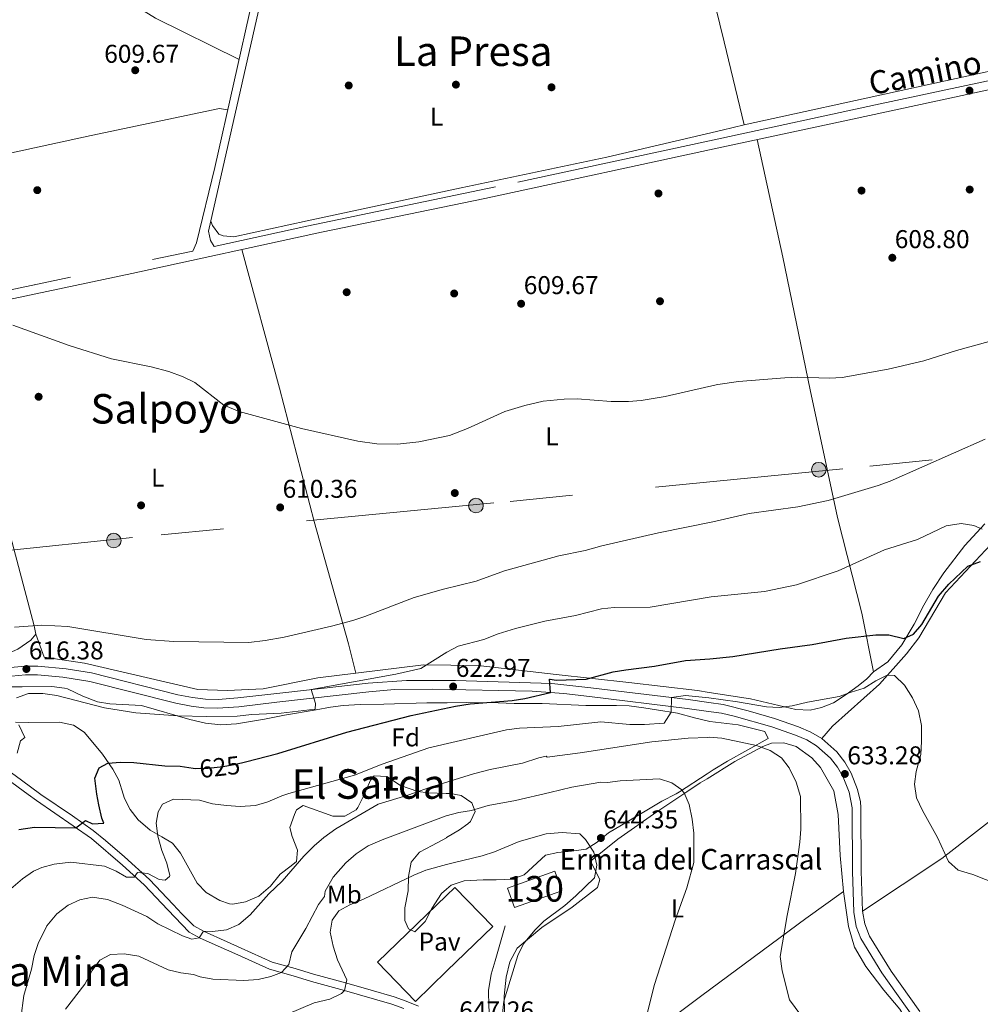
# Model space of a CAD drawing. Extents: x 546201 to 553066, y 719541 to 724217.
# Drawn here: x 547410 to 547784, y 720024 to 720408 of the extents above; entities that cross this region are included whole.
import ezdxf
from ezdxf.enums import TextEntityAlignment as Align

# ---------------------------------------------------------------- set-up
doc = ezdxf.new("R2010")
doc.units = 0
doc.header["$MEASUREMENT"] = 0
for name, pattern in [('DGN Style 3', [113.9376, 81.384, -32.5536]), ('DGN Style 5', [56.9688, 24.4152, -32.5536]), ('DGN Style 7', [162.768, 73.2456, -32.5536, 24.4152, -32.5536])]:
    doc.linetypes.add(name, pattern=pattern)
for name, color, linetype in [('Nivel 15', 7, 'Continuous'), ('Nivel 17', 7, 'Continuous'), ('Nivel 21', 7, 'Continuous'), ('Nivel 22', 7, 'Continuous'), ('Nivel 25', 7, 'Continuous'), ('Nivel 26', 7, 'Continuous'), ('Nivel 32', 7, 'Continuous'), ('Nivel 35', 7, 'Continuous'), ('Nivel 36', 7, 'Continuous'), ('Nivel 37', 7, 'Continuous'), ('Nivel 4', 7, 'Continuous'), ('Nivel 41', 7, 'Continuous'), ('Nivel 44', 7, 'Continuous'), ('Nivel 45', 7, 'Continuous'), ('Nivel 48', 7, 'Continuous'), ('Nivel 5', 7, 'Continuous'), ('Nivel 52', 7, 'Continuous'), ('Nivel 57', 7, 'Continuous'), ('Nivel 7', 7, 'Continuous')]:
    doc.layers.add(name, color=color, linetype=linetype)
doc.styles.add('Style-arial', font='arial.shx', dxfattribs={"bigfont": 'arialbig.shx'})
doc.styles.add('Style-ariali', font='ariali.shx', dxfattribs={"bigfont": 'arialibig.shx'})
doc.styles.add('Style-arialn', font='arialn.shx', dxfattribs={"bigfont": 'arialnbig.shx'})
doc.styles.add('Style-times', font='times.shx', dxfattribs={"bigfont": 'timesbig.shx'})

# ---------------------------------------------------------------- blocks, each defined once
blk = doc.blocks.new('5PATER')
at = {"layer": 'Nivel 7', "linetype": 'Continuous', "lineweight": 0}
h = blk.add_hatch(color=53, dxfattribs=at)
edge = h.paths.add_edge_path()
edge.add_ellipse((0, 0), major_axis=(-1.1, -1.11), ratio=0.999422, start_angle=0, end_angle=360)
blk = doc.blocks.new('5PERFI')
at = {"layer": 'Nivel 17', "linetype": 'Continuous', "lineweight": 0}
h = blk.add_hatch(color=7, dxfattribs=at)
edge = h.paths.add_edge_path()
edge.add_arc((0, 0), 1.56, 315, 675)
blk = doc.blocks.new('5PELE')
at = {"layer": 'Nivel 32', "linetype": 'Continuous', "lineweight": 0}
h = blk.add_hatch(color=9, dxfattribs=at)
edge = h.paths.add_edge_path()
edge.add_arc((0, 0), 2.85, 0, 360)
at = {"layer": 'Nivel 32', "color": 8, "linetype": 'Continuous', "lineweight": 0}
blk.add_circle((0, 0), 2.85, dxfattribs=at)

msp = doc.modelspace()

# ---------------------------------------------------------------- linework, layer by layer
at = {"layer": 'Nivel 15', "color": 1, "linetype": 'Continuous', "lineweight": 13, "elevation": 651.44, "flags": 128}
msp.add_lwpolyline([(547600.001, 720069.441), (547618.401, 720076.001), (547621.102, 720068.423), (547602.702, 720061.863), (547600.001, 720069.441)], dxfattribs=at)
at = {"layer": 'Nivel 21', "color": 7, "linetype": 'DGN Style 3', "lineweight": 0}
for points in [[(548302.881, 720496.561, 605.96), (548302.161, 720495.041, 605.98), (548299.921, 720493.681, 605.98), (548296.001, 720492.081, 606.1), (548277.401, 720487.521, 606.14), (548219.681, 720475.921, 606.26), (548172.681, 720465.761, 606.68), (548107.429, 720452.421, 606.68), (548026.995, 720435.046, 607.348), (547973.116, 720424.002, 607.752), (547929.369, 720413.422, 607.886), (547919.721, 720411.647, 607.782), (547908.201, 720410.081, 607.58), (547743.394, 720374.553, 607.865), (547683.492, 720361.675, 608.522), (547595.232, 720342.606, 609.031), (547521.801, 720327.361, 609.65), (547485.601, 720319.448, 609.865)], [(547350.1, 720290.627, 610.961), (547477.334, 720317.642, 609.865), (547478.761, 720320.881, 610.02), (547485.841, 720350.241, 609.81), (547510.601, 720460.161, 609.48)], [(547760.649, 720021.414, 633.827), (547749.487, 720037.085, 633.24), (547741.053, 720050.782, 632.944), (547739.179, 720055.475, 632.798), (547738.321, 720060.401, 632.67), (547737.801, 720076.001, 632.64), (547737.681, 720100.881, 633.03), (547737.504, 720103.029, 633.066), (547736.364, 720107.876, 633.152), (547733.855, 720114.222, 633.282), (547731.394, 720118.535, 633.477), (547728.241, 720122.481, 633.57), (547722.385, 720127.722, 633.353), (547718.081, 720130.241, 633.15), (547713.39, 720132.282, 632.95), (547703.961, 720135.521, 632.55), (547693.712, 720138.537, 632.135), (547684.024, 720140.95, 631.665), (547678.368, 720141.742, 631.206), (547670.348, 720142.867, 630.557), (547632.364, 720147.512, 626.539), (547617.215, 720149.1, 625.308), (547579.64, 720150.316, 622.972), (547560.573, 720150.389, 621.713), (547545.619, 720149.336, 621.16), (547514.739, 720145.821, 619.373), (547494.881, 720143.521, 618.75), (547487.235, 720142.984, 618.606), (547482.219, 720143.096, 618.516), (547477.241, 720143.681, 618.42), (547471.522, 720144.803, 618.29), (547437.868, 720153.303, 617.748), (547428.01, 720154.872, 617.247), (547416.907, 720155.947, 616.646), (547411.921, 720155.921, 616.38), (547403.566, 720155.147, 615.985)], [(547565.229, 720023.427, 647.851), (547560.456, 720025.344, 648.156), (547555.756, 720027.044, 648), (547546.802, 720029.746, 647.044), (547537.28, 720032.438, 645.6), (547524.337, 720035.953, 642.93), (547517.266, 720038.111, 641.94), (547508.245, 720040.621, 639.9), (547496.108, 720046.076, 636.738), (547490.659, 720048.558, 635.981), (547481.521, 720052.619, 635.691), (547477.689, 720054.693, 634.98), (547473.038, 720059.41, 633.203), (547469.706, 720063.023, 632.246), (547460.452, 720072.799, 631.112), (547450.686, 720081.659, 629.957), (547443.331, 720088.04, 627.325), (547438.488, 720091.913, 625.885), (547430.477, 720097.559, 624.321), (547418.168, 720105.934, 622.484), (547410.576, 720111.457, 621.781), (547406.7, 720114.37, 621.12)], [(547595.338, 720008.188, 645.352), (547594.321, 720012.001, 646.16), (547593.041, 720018.321, 646.73), (547592.646, 720023.301, 646.989), (547592.572, 720029.563, 647.035), (547593.633, 720035.866, 647.281), (547595.159, 720041.121, 647.511), (547599.041, 720054.721, 646.88)]]:
    msp.add_polyline3d(points, dxfattribs=at)
at = {"layer": 'Nivel 21', "color": 7, "linetype": 'Continuous', "lineweight": 0}
for points in [[(547485.601, 720319.448, 609.865), (547484.161, 720321.761, 610.02), (547483.481, 720325.361, 609.81), (547513.833, 720459.478, 609.48)], [(547341.159, 720285.181, 611.045), (547453.56, 720308.919, 609.994), (547527.411, 720325.015, 609.614), (547591.063, 720338.177, 609.067), (547683.409, 720358.119, 608.528), (547734.345, 720369.066, 607.912), (547908.929, 720406.7, 607.58), (547920.266, 720408.231, 607.782), (547930.089, 720410.038, 607.886), (547973.872, 720420.627, 607.752), (548035.691, 720433.365, 607.284), (548108.161, 720449.041, 606.68)], [(547403.981, 720151.737, 615.985), (547412.088, 720152.488, 616.38), (547416.75, 720152.513, 616.646), (547426.689, 720151.577, 617.198), (547437.176, 720149.937, 617.748), (547470.77, 720141.452, 618.29), (547476.709, 720140.287, 618.42), (547481.672, 720139.69, 618.51), (547486.977, 720139.535, 618.6), (547495.198, 720140.102, 618.75), (547510.094, 720141.828, 619.174), (547545.933, 720145.916, 621.16), (547555.897, 720146.759, 621.491), (547570.664, 720147.018, 622.373), (547609.505, 720146.147, 624.829), (547621.954, 720145.226, 625.667), (547631.849, 720144.115, 626.527), (547669.901, 720139.463, 630.557), (547678.287, 720138.287, 631.246), (547683.369, 720137.575, 631.665), (547688.244, 720136.488, 631.927), (547702.918, 720132.249, 632.55), (547712.145, 720129.079, 632.95), (547716.523, 720127.174, 633.15), (547720.352, 720124.933, 633.353), (547725.738, 720120.114, 633.57), (547728.545, 720116.601, 633.477), (547730.752, 720112.732, 633.282), (547733.079, 720106.846, 633.152), (547734.248, 720100.731, 633.03), (547734.368, 720075.935, 632.64), (547734.898, 720060.047, 632.67), (547735.858, 720054.533, 632.798), (547737.638, 720049.861, 632.926), (547745.766, 720036.414, 633.21), (547757.856, 720019.417, 633.827)], [(547404.841, 720112.081, 621.12), (547413.184, 720105.913, 622.179), (547416.361, 720103.601, 622.47), (547437.801, 720088.721, 626.13), (547449.921, 720078.401, 630.15)], [(547449.921, 720078.401, 630.15), (547458.387, 720070.694, 631.112), (547467.572, 720060.991, 632.246), (547475.881, 720052.321, 634.98), (547480.219, 720049.973, 635.691), (547490.401, 720045.441, 636.06), (547494.892, 720043.391, 636.738), (547507.241, 720037.841, 639.9), (547516.441, 720035.281, 641.94), (547523.521, 720033.121, 642.93), (547536.481, 720029.601, 645.6), (547554.841, 720024.241, 648), (547559.539, 720022.539, 648.149)]]:
    msp.add_polyline3d(points, dxfattribs=at)
at = {"layer": 'Nivel 22', "color": 30, "linetype": 'DGN Style 5', "lineweight": 30, "elevation": 625, "flags": 128}
msp.add_lwpolyline([(547477.467, 720116.198), (547478.241, 720116.081), (547483.241, 720116.142), (547489.201, 720116.801), (547494.12, 720117.702), (547497.905, 720118.683)], dxfattribs=at)
at = {"layer": 'Nivel 25', "color": 1, "linetype": 'Continuous', "lineweight": 0}
msp.add_polyline3d([(547576.336, 720037.208, 647.93), (547564.048, 720025.328, 647.93), (547549.321, 720040.561, 648.35), (547576.218, 720066.565, 648.082), (547579.441, 720069.681, 648.05), (547594.168, 720054.448, 647.93), (547576.336, 720037.208, 647.93)], dxfattribs=at)
at = {"layer": 'Nivel 32', "color": 6, "linetype": 'DGN Style 7', "lineweight": 0}
msp.add_polyline3d([(547870.758, 720246.613, 621.027), (547730.551, 720232.815, 613.822), (547594.586, 720219.493, 611.834), (547453.808, 720206.006, 611.8), (547314.119, 720191.552, 612.27)], dxfattribs=at)
at = {"layer": 'Nivel 35', "color": 92, "linetype": 'DGN Style 3', "lineweight": 0}
for points in [[(547405.201, 720147.921, 618.3), (547410.841, 720147.921, 618.42), (547422.401, 720148.001, 620.04), (547427.345, 720147.407, 619.68), (547428.521, 720147.041, 619.68), (547434.481, 720144.241, 620.61), (547440.161, 720142.081, 620.79), (547445.051, 720141.198, 620.174), (547457.382, 720140.613, 619.691), (547476.201, 720135.121, 619.65)], [(547476.201, 720135.121, 619.65), (547482.201, 720133.761, 620.31), (547488.201, 720133.041, 620.91), (547494.281, 720133.441, 620.97), (547505.298, 720135.287, 621.949), (547513.081, 720136.801, 622.02), (547525.401, 720138.881, 622.74), (547530.921, 720139.921, 622.53), (547535.847, 720140.573, 621.94), (547542.472, 720141.043, 621.877), (547551.721, 720141.121, 622.2), (547568.526, 720141.596, 624.212), (547576.401, 720141.681, 624.63), (547583.881, 720141.761, 625.56), (547596.321, 720141.601, 626.16), (547602.481, 720141.361, 626.94), (547613.401, 720141.361, 627.27), (547630.441, 720140.641, 628.56), (547642.361, 720140.561, 628.71), (547647.318, 720140.459, 629.363), (547653.041, 720139.681, 630.39), (547657.964, 720138.914, 630.834), (547666.241, 720137.601, 631.05), (547672.801, 720135.761, 632.04), (547678.198, 720134.448, 632.45), (547678.721, 720134.321, 632.49), (547689.881, 720133.121, 634.11), (547700.201, 720130.481, 635.58), (547701.481, 720127.761, 636.69), (547685.62, 720118.965, 638.772), (547680.121, 720115.521, 639.75), (547677.721, 720113.96, 639.925), (547666.92, 720106.969, 641.603), (547665.601, 720106.161, 641.88), (547660.041, 720103.361, 642.39), (547654.241, 720099.761, 643.62), (547644.321, 720094.001, 644.76), (547639.241, 720090.961, 645.84), (547634.841, 720087.361, 646.26), (547630.571, 720084.666, 646.007), (547624.881, 720083.841, 646.68), (547619.561, 720083.361, 646.83), (547614.692, 720082.224, 647.058), (547606.441, 720074.641, 647.37), (547601.74, 720072.902, 647.602), (547595.521, 720072.721, 647.13), (547590.522, 720072.641, 647.279), (547583.081, 720072.241, 648.48), (547578.001, 720070.641, 648.99), (547576.207, 720069.086, 649.004), (547574.221, 720067.365, 649.021), (547570.481, 720061.441, 648.72), (547567.881, 720056.481, 649.38), (547563.881, 720052.401, 648.96), (547561.361, 720053.601, 649.2), (547559.881, 720056.801, 649.35), (547559.926, 720061.783, 648.857), (547561.281, 720068.401, 648.57), (547561.361, 720074.001, 647.04), (547562.441, 720079.601, 646.05), (547565.615, 720083.437, 645.343), (547570.601, 720086.001, 644.43), (547576.127, 720089.079, 643.897), (547576.201, 720089.121, 643.89), (547581.241, 720092.161, 641.55), (547584.458, 720094.534, 638.218), (547585.481, 720095.441, 637.47), (547587.401, 720099.281, 636.81), (547586.001, 720102.721, 636.45), (547581.881, 720105.521, 636.57), (547577.681, 720106.241, 635.79), (547576.057, 720106.275, 635.606), (547569.058, 720106.562, 634.889), (547564.961, 720107.121, 634.68), (547558.281, 720109.441, 633.42), (547552.961, 720112.961, 632.34), (547547.96, 720113.227, 632.394), (547546.521, 720111.521, 632.76), (547544.379, 720106.459, 634.049), (547543.881, 720105.281, 634.35), (547541.642, 720100.9, 634.818), (547540.921, 720099.921, 634.89), (547536.507, 720097.539, 635.101), (547531.841, 720097.441, 634.44), (547520.281, 720101.601, 632.88), (547517.721, 720099.921, 632.85), (547516.881, 720098.081, 630.93), (547515.121, 720093.041, 632.88), (547516.081, 720089.521, 633.66), (547518.161, 720084.241, 636.39), (547517.761, 720079.841, 637.29), (547515.641, 720078.081, 637.35), (547511.401, 720074.881, 636.48), (547507.601, 720070.241, 636.45), (547503.001, 720066.321, 635.58), (547497.841, 720064.161, 636.06), (547492.909, 720063.198, 635.469), (547491.681, 720063.281, 635.37), (547487.801, 720064.641, 635.31), (547482.481, 720067.681, 634.62), (547479.048, 720071.365, 634.5)], [(547479.048, 720071.365, 634.5), (547472.521, 720083.121, 631.89), (547469.46, 720087.006, 631.03), (547465.241, 720089.441, 629.91), (547460.641, 720092.001, 629.4), (547456.001, 720096.081, 627.96), (547452.961, 720100.081, 627.39), (547450.728, 720104.422, 626.239), (547450.201, 720106.067, 626.051), (547448.481, 720111.441, 625.44), (547446.186, 720115.809, 624.689), (547442.161, 720121.601, 624.12), (547438.401, 720126.161, 622.56), (547435.041, 720130.161, 621.72), (547430.873, 720132.927, 621.689), (547425.412, 720134.054, 622.169), (547413.281, 720134.001, 622.2), (547408.201, 720134.081, 621)]]:
    msp.add_polyline3d(points, dxfattribs=at)
at = {"layer": 'Nivel 36', "color": 92, "linetype": 'Continuous', "lineweight": 0}
for points in [[(547878.561, 720408.321, 607.26), (547818.161, 720394.321, 607.29), (547692.201, 720366.801, 607.59), (547684.365, 720399.136, 608.121), (547674.161, 720441.121, 608.28)], [(547495.321, 720392.329, 609.683), (547462.801, 720408.401, 609.74), (547449.521, 720416.641, 610.07), (547442.761, 720416.081, 610.13), (547430.041, 720414.321, 610.04), (547412.841, 720414.241, 609.89), (547386.401, 720419.681, 610.46)], [(547253.379, 720269.471, 611.735), (547248.921, 720288.721, 611.68), (547240.721, 720320.081, 611.83), (547302.041, 720333.761, 610.69), (547373.161, 720348.641, 609.85), (547437.761, 720362.641, 609.67), (547487.721, 720373.121, 609.4), (547490.88, 720372.611, 609.742)], [(547692.201, 720366.801, 607.59), (547683.564, 720364.764, 607.778), (547638.601, 720354.161, 608.76), (547581.921, 720342.321, 609.27), (547521.841, 720329.441, 609.42), (547493.361, 720323.201, 609.93), (547489.161, 720323.521, 609.84), (547487.401, 720324.161, 609.69), (547485.041, 720327.601, 609.6), (547484.373, 720329.305, 609.8)], [(547697.245, 720361.093, 608.361), (547707.241, 720315.281, 608.36), (547717.841, 720263.521, 610.01), (547728.481, 720213.841, 616.04), (547738.001, 720176.561, 624.68), (547742.521, 720153.681, 628.94), (547739.921, 720150.961, 629.81), (547736.521, 720148.241, 630.26), (547731.921, 720144.881, 630.74), (547726.921, 720141.681, 631.01), (547722.281, 720139.761, 630.95), (547717.881, 720138.801, 630.77), (547712.281, 720139.041, 630.53), (547694.561, 720143.201, 628.67), (547678.46, 720145.702, 628.201), (547673.961, 720146.401, 628.07), (547647.281, 720149.521, 625.91), (547618.881, 720152.721, 624.17), (547588.561, 720156.161, 621.5), (547567.161, 720156.481, 619.88), (547540.801, 720153.201, 618.47)], [(547496.37, 720318.249, 609.773), (547511.161, 720264.161, 609.56), (547524.561, 720212.241, 610.31), (547538.001, 720164.641, 616.31), (547540.801, 720153.201, 618.47), (547526.041, 720151.361, 618.29), (547504.681, 720147.121, 617.78), (547490.681, 720146.481, 617.63), (547479.241, 720146.881, 617.33), (547435.121, 720157.121, 616.73), (547419.361, 720159.361, 616.07), (547416.161, 720168.401, 615.19)], [(547385.312, 720294.505, 610.632), (547405.081, 720211.041, 611.47), (547415.481, 720171.681, 614.71), (547416.161, 720168.401, 615.19), (547414.161, 720166.081, 615.25), (547409.121, 720162.561, 615.37), (547395.441, 720156.561, 615.43), (547376.681, 720155.201, 615.25), (547352.761, 720155.521, 614.11), (547333.041, 720156.721, 613.75), (547318.161, 720160.081, 613.36), (547299.761, 720164.961, 612.97), (547281.801, 720172.241, 612.94), (547272.961, 720177.441, 612.85), (547267.481, 720182.241, 612.76), (547254.641, 720196.481, 612.58), (547241.841, 720220.241, 612.43), (547231.641, 720244.961, 612.52), (547229.921, 720249.441, 612.22), (547229.281, 720260.081, 612.266)], [(547742.521, 720153.681, 628.94), (547748.161, 720157.601, 627.86), (547753.641, 720164.241, 626.24), (547758.361, 720172.321, 624.95), (547762.201, 720179.681, 624.02), (547765.641, 720185.841, 622.76), (547769.921, 720192.321, 621.95), (547778.161, 720202.881, 620.99), (547785.921, 720211.361, 620.66)], [(547722.385, 720127.722, 633.353), (547726.521, 720132.561, 632.96), (547744.921, 720148.881, 630.59), (547755.441, 720160.721, 629.39), (547760.161, 720166.961, 628.43), (547770.641, 720184.481, 626.57), (547790.121, 720205.281, 625.43)], [(547598.721, 720021.201, 645.45), (547598.681, 720027.361, 645.54), (547599.481, 720034.721, 645.48), (547600.881, 720040.721, 645.51), (547603.761, 720046.081, 645.33), (547613.281, 720054.081, 644.79), (547625.161, 720062.001, 644.49), (547634.961, 720069.681, 644.1), (547635.921, 720072.801, 644.07), (547632.281, 720080.001, 644.7), (547642.921, 720088.561, 644.01), (547658.081, 720099.201, 642.03), (547669.835, 720106.981, 641.196), (547675.001, 720110.401, 640.83), (547677.676, 720112.047, 640.236), (547688.521, 720118.721, 637.83), (547699.401, 720124.561, 636.63), (547702.801, 720125.921, 635.7), (547707.641, 720126.001, 635.64), (547712.361, 720124.641, 635.58), (547718.561, 720120.241, 635.46), (547721.841, 720116.401, 635.04), (547727.121, 720107.281, 634.95), (547728.721, 720098.081, 634.74), (547729.561, 720082.161, 634.23), (547730.801, 720068.081, 633.66)], [(547825.521, 720124.881, 626.96), (547769.241, 720081.041, 630.8), (547738.321, 720060.401, 632.67)], [(547621.122, 719985.773, 642.154), (547661.081, 720016.721, 638.25), (547675.708, 720027.569, 637.143), (547716.201, 720057.601, 634.08), (547730.801, 720068.081, 633.66), (547732.761, 720054.481, 633.93), (547735.201, 720046.481, 634.02), (547739.601, 720038.881, 634.05), (547746.561, 720029.681, 634.02), (547752.801, 720022.241, 634.35), (547755.561, 720017.761, 634.84)]]:
    msp.add_polyline3d(points, dxfattribs=at)
at = {"layer": 'Nivel 4', "color": 30, "linetype": 'Continuous', "lineweight": 30, "elevation": 625, "flags": 128}
for points in [[(547497.905, 720118.683), (547510.401, 720121.921), (547537.329, 720130.172), (547562.401, 720136.721), (547579.681, 720140.321), (547585.361, 720141.201), (547601.694, 720142.585), (547606.635, 720143.377), (547616.684, 720145.615), (547616.343, 720150.828), (547616.561, 720150.881), (547618.841, 720150.401), (547630.601, 720150.801), (547641.121, 720153.681), (547646.053, 720154.508), (547657.194, 720155.887), (547669.361, 720158.161), (547678.765, 720158.772), (547687.804, 720159.724), (547706.201, 720162.721), (547718.641, 720164.321), (547731.921, 720166.881), (547743.521, 720168.081), (547748.523, 720168.181), (547754.321, 720166.721), (547758.081, 720168.321), (547761.34, 720172.128), (547767.841, 720183.201), (547771.921, 720187.841), (547779.358, 720194.844), (547784.201, 720196.721)], [(547409.532, 720092.254), (547415.601, 720093.201), (547431.778, 720092.9), (547435.561, 720095.761), (547438.241, 720094.481), (547442.681, 720094.801), (547441.841, 720096.641), (547440.641, 720101.841), (547439.86, 720106.024), (547439.161, 720112.321), (547440.801, 720116.321), (547444.201, 720118.161), (547449.186, 720118.564), (547454.357, 720118.407), (547466.422, 720117.075), (547472.441, 720116.961), (547477.467, 720116.198)]]:
    msp.add_lwpolyline(points, dxfattribs=at)
at = {"layer": 'Nivel 5', "color": 30, "linetype": 'Continuous', "lineweight": 0, "flags": 128}
for points, elevation in [([(547791.367, 720283.397), (547774.935, 720278.928), (547762.182, 720274.924), (547748.241, 720271.601), (547730.401, 720268.401), (547725.404, 720268.143), (547712.961, 720268.481), (547707.965, 720268.285), (547689.921, 720266.801), (547681.881, 720265.601), (547681.25, 720265.459), (547661.434, 720261.024), (547652.041, 720259.361), (547647.05, 720258.994), (547640.32, 720259.024), (547627.041, 720260.081), (547621.961, 720260.001), (547613.841, 720259.121), (547606.721, 720257.521), (547598.921, 720255.121), (547584.321, 720248.561), (547577.361, 720245.841), (547565.436, 720243.378), (547557.121, 720242.401), (547549.007, 720242.552), (547541.641, 720243.521), (547519.728, 720248.486), (547495.375, 720255.118), (547489.388, 720257.583), (547478.081, 720266.481), (547473.602, 720268.701), (547467.954, 720270.678), (547461.032, 720272.509), (547445.601, 720275.681), (547429.121, 720280.881), (547407.201, 720288.721)], 610), ([(547786.081, 720244.321), (547749.081, 720228.001), (547744.388, 720226.269), (547724.921, 720220.481), (547713.115, 720218.018), (547694.041, 720215.441), (547680.009, 720212.19), (547658.761, 720207.921), (547636.678, 720202.84), (547630.241, 720201.041), (547619.948, 720198.961), (547598.761, 720193.121), (547587.749, 720189.016), (547574.943, 720185.933), (547563.603, 720182.673), (547544.401, 720175.201), (547539.635, 720173.689), (547531.401, 720171.441), (547512.918, 720167.244), (547505.513, 720165.881), (547499.19, 720165.12), (547469.961, 720165.521), (547459.121, 720166.241)], 615), ([(547784.921, 720209.281), (547781.681, 720210.721), (547776.714, 720211.452), (547770.878, 720210.574), (547759.721, 720205.281), (547746.841, 720201.281), (547728.721, 720193.041), (547712.607, 720187.614), (547700.081, 720185.041), (547679.328, 720182.935), (547655.518, 720178.955), (547641.521, 720178.721), (547636.54, 720178.279), (547626.436, 720175.654), (547614.465, 720173.384), (547603.041, 720170.641), (547596.241, 720168.481), (547590.761, 720166.241), (547580.761, 720163.681), (547576.305, 720161.409), (547566.161, 720154.961), (547556.398, 720152.744), (547523.484, 720146.816), (547525.106, 720141.414), (547525.041, 720139.201), (547511.807, 720137.625), (547500.361, 720137.121), (547494.561, 720136.401), (547482.801, 720136.241), (547471.481, 720136.561), (547455.106, 720137.789), (547442.967, 720139.731), (547424.401, 720144.481), (547418.881, 720145.281), (547413.361, 720145.201), (547408.638, 720143.58)], 620), ([(547459.121, 720166.241), (547428.641, 720171.361), (547418.52, 720171.929), (547407.872, 720171.109)], 615), ([(547759.238, 720114.857), (547761.001, 720121.521), (547761.308, 720126.512), (547761.241, 720132.801), (547760.121, 720138.481), (547757.761, 720143.521), (547754.601, 720148.561), (547750.721, 720152.241), (547747.881, 720152.401), (547743.521, 720150.241), (547738.961, 720147.281), (547733.801, 720145.841), (547729.118, 720144.078), (547716.881, 720141.921), (547710.801, 720140.481), (547705.801, 720139.841), (547700.801, 720140.02), (547689.601, 720142.081), (547678.412, 720143.631), (547669.269, 720144.472), (547663.87, 720143.659), (547663.681, 720138.001), (547661.001, 720133.761), (547653.365, 720133.129), (547647.641, 720133.197), (547636.281, 720134.241), (547619.747, 720132.446), (547604.561, 720131.761), (547599.606, 720131.08), (547569.281, 720124.161), (547551.121, 720117.761), (547540.321, 720113.441), (547514.707, 720106.336), (547512.001, 720105.441), (547506.561, 720103.121), (547501.788, 720101.618), (547495.762, 720101.268), (547490.449, 720101.577), (547484.961, 720102.241), (547479.961, 720103.681), (547469.801, 720104.081), (547465.561, 720102.161), (547463.761, 720099.201), (547463.041, 720094.801), (547463.641, 720089.681), (547465.241, 720084.081), (547467.161, 720079.201), (547468.325, 720074.308), (547468.281, 720074.001), (547466.601, 720072.561), (547464.201, 720072.801), (547459.841, 720075.201), (547455.761, 720075.521), (547454.481, 720073.761), (547451.481, 720073.761), (547447.481, 720076.001), (547442.884, 720077.969), (547429.801, 720079.521), (547423.321, 720078.721), (547418.473, 720077.503), (547415.281, 720076.001), (547410.961, 720073.041), (547406.361, 720069.201)], 630), ([(547409.561, 720133.121), (547411.921, 720128.081), (547410.241, 720126.881), (547408.839, 720122.031)], 620), ([(547678.052, 720128.174), (547670.321, 720127.921), (547656.201, 720126.401), (547628.291, 720122.091), (547615.361, 720120.481), (547615.041, 720120.801), (547612.161, 720120.241), (547605.761, 720118.161), (547593.161, 720115.681), (547586.641, 720114.001), (547569.528, 720108.686), (547563.651, 720106.539), (547561.081, 720105.601), (547549.547, 720102.188), (547533.041, 720092.561), (547528.361, 720089.201), (547524.546, 720085.967), (547520.614, 720081.915), (547512.088, 720072.166), (547506.921, 720067.201), (547499.645, 720059.008), (547495.201, 720055.281), (547490.385, 720053.194), (547484.991, 720052.56), (547481.521, 720052.641), (547479.801, 720050.081), (547476.921, 720049.601), (547473.281, 720050.801), (547463.641, 720055.521), (547459.361, 720058.401), (547449.761, 720062.801), (547444.121, 720064.961), (547438.241, 720065.921), (547433.321, 720064.881), (547428.801, 720062.752), (547424.402, 720059.436), (547420.46, 720054.743), (547417.121, 720047.921), (547415.506, 720043.188), (547414.514, 720037.877), (547411.486, 720027.555), (547409.081, 720009.921)], 635), ([(547716.081, 720017.521), (547709.811, 720025.94), (547706.921, 720037.201), (547706.161, 720042.801), (547708.922, 720058.769), (547712.199, 720075.163), (547713.841, 720087.361), (547714.201, 720092.349), (547714.081, 720105.121), (547712.441, 720110.721), (547709.681, 720116.241), (547706.666, 720120.224), (547702.278, 720123.123), (547696.932, 720124.944), (547683.481, 720127.921), (547678.485, 720128.189), (547678.052, 720128.174)], 635), ([(547651.521, 720009.281), (547657.241, 720031.841), (547665.301, 720056.917), (547669.841, 720069.521), (547672.481, 720079.441), (547672.481, 720090.881), (547671.921, 720096.321), (547670.761, 720102.001), (547668.718, 720106.532), (547668.379, 720106.975), (547667.841, 720107.681), (547663.921, 720110.481), (547659.154, 720112), (547643.881, 720111.201), (547638.881, 720110.641), (547636.361, 720110.721), (547625.001, 720108.801), (547616.495, 720106.759), (547603.001, 720103.521), (547592.361, 720101.681), (547585.881, 720099.681), (547580.933, 720098.944), (547576.092, 720097.625), (547551.042, 720088.317)], 640), ([(547791.161, 720070.801), (547781.201, 720074.721), (547775.561, 720076.401), (547771.838, 720079.764), (547767.521, 720089.201), (547761.641, 720099.681), (547759.281, 720104.641), (547758.481, 720109.921), (547759.238, 720114.857)], 630), ([(547509.041, 720018.161), (547524.622, 720024.772), (547530.761, 720026.241), (547535.202, 720028.34), (547536.481, 720029.601), (547537.361, 720033.761), (547533.761, 720041.521), (547532.041, 720046.801), (547530.801, 720052.321), (547531.561, 720056.961), (547534.241, 720060.641), (547538.521, 720062.961), (547543.881, 720065.121), (547563.441, 720074.481), (547568.161, 720076.401), (547576.169, 720078.615), (547578.762, 720079.332), (547590.081, 720082.001), (547594.821, 720083.593), (547604.441, 720087.601), (547614.989, 720090.642), (547621.198, 720091.058), (547628.081, 720090.561), (547630.281, 720088.401), (547633.521, 720083.441), (547634.721, 720078.401), (547633.787, 720073.5), (547626.521, 720066.401), (547622.281, 720062.721), (547614.128, 720056.567), (547610.592, 720053.02), (547606.201, 720047.681), (547603.917, 720043.222), (547598.481, 720025.441), (547597.361, 720014.641)], 645), ([(547551.042, 720088.317), (547545.701, 720085.907), (547540.948, 720082.848), (547536.923, 720079.346), (547531.961, 720073.761), (547528.921, 720068.241), (547528.681, 720066.161), (547526.321, 720063.121), (547521.401, 720053.761), (547515.881, 720044.641), (547514.681, 720039.681), (547511.841, 720036.561), (547507.681, 720035.041), (547502.825, 720033.845), (547497.248, 720033.441), (547485.161, 720034.001), (547480.245, 720034.914), (547477.641, 720035.841), (547472.668, 720036.38), (547467.697, 720037.574), (547456.241, 720042.961), (547450.601, 720043.841), (547445.241, 720043.601), (547441.041, 720041.361), (547438.101, 720037.315), (547435.201, 720032.001), (547427.681, 720022.321)], 640)]:
    msp.add_lwpolyline(points, dxfattribs=dict(at, elevation=elevation))
at = {"layer": 'Nivel 52', "color": 1, "linetype": 'Continuous', "lineweight": 13}
msp.add_3dface([(547600.001, 720069.441, 651.44), (547602.702, 720061.863, 651.44), (547621.102, 720068.423, 651.44), (547618.401, 720076.001, 651.44)], dxfattribs=at)
at = {"layer": 'Nivel 57', "color": 92, "linetype": 'DGN Style 3', "lineweight": 0}
msp.add_polyline3d([(547408.201, 720134.081, 621), (547413.281, 720134.001, 622.2), (547425.412, 720134.054, 622.169), (547430.873, 720132.927, 621.689), (547435.041, 720130.161, 621.72), (547438.401, 720126.161, 622.56), (547442.161, 720121.601, 624.12), (547446.186, 720115.809, 624.689), (547448.481, 720111.441, 625.44), (547450.201, 720106.067, 626.051), (547450.728, 720104.422, 626.239), (547452.961, 720100.081, 627.39), (547456.001, 720096.081, 627.96), (547460.641, 720092.001, 629.4), (547465.241, 720089.441, 629.91), (547469.46, 720087.006, 631.03), (547472.521, 720083.121, 631.89), (547479.048, 720071.365, 634.5), (547482.481, 720067.681, 634.62), (547487.801, 720064.641, 635.31), (547491.681, 720063.281, 635.37), (547492.909, 720063.198, 635.469), (547497.841, 720064.161, 636.06), (547503.001, 720066.321, 635.58), (547507.601, 720070.241, 636.45), (547511.401, 720074.881, 636.48), (547515.641, 720078.081, 637.35), (547517.761, 720079.841, 637.29), (547518.161, 720084.241, 636.39), (547516.081, 720089.521, 633.66), (547515.121, 720093.041, 632.88), (547516.881, 720098.081, 630.93), (547517.721, 720099.921, 632.85), (547520.281, 720101.601, 632.88), (547531.841, 720097.441, 634.44), (547536.507, 720097.539, 635.101), (547540.921, 720099.921, 634.89), (547541.642, 720100.9, 634.818), (547543.881, 720105.281, 634.35), (547544.379, 720106.459, 634.049), (547546.521, 720111.521, 632.76), (547547.96, 720113.227, 632.394), (547552.961, 720112.961, 632.34), (547558.281, 720109.441, 633.42), (547564.961, 720107.121, 634.68), (547569.058, 720106.562, 634.889), (547576.057, 720106.275, 635.606), (547577.681, 720106.241, 635.79), (547581.881, 720105.521, 636.57), (547586.001, 720102.721, 636.45), (547587.401, 720099.281, 636.81), (547585.481, 720095.441, 637.47), (547584.458, 720094.534, 638.218), (547581.241, 720092.161, 641.55), (547576.201, 720089.121, 643.89), (547576.127, 720089.079, 643.897), (547570.601, 720086.001, 644.43), (547565.615, 720083.437, 645.343), (547562.441, 720079.601, 646.05), (547561.361, 720074.001, 647.04), (547561.281, 720068.401, 648.57), (547559.926, 720061.783, 648.857), (547559.881, 720056.801, 649.35), (547561.361, 720053.601, 649.2), (547563.881, 720052.401, 648.96), (547567.881, 720056.481, 649.38), (547570.481, 720061.441, 648.72), (547574.221, 720067.365, 649.021), (547576.207, 720069.086, 649.004), (547578.001, 720070.641, 648.99), (547583.081, 720072.241, 648.48), (547590.522, 720072.641, 647.279), (547595.521, 720072.721, 647.13), (547601.74, 720072.902, 647.602), (547606.441, 720074.641, 647.37), (547614.692, 720082.224, 647.058), (547619.561, 720083.361, 646.83), (547624.881, 720083.841, 646.68), (547630.571, 720084.666, 646.007), (547634.841, 720087.361, 646.26), (547639.241, 720090.961, 645.84), (547644.321, 720094.001, 644.76), (547654.241, 720099.761, 643.62), (547660.041, 720103.361, 642.39), (547665.601, 720106.161, 641.88), (547666.92, 720106.969, 641.603), (547677.721, 720113.96, 639.925), (547680.121, 720115.521, 639.75), (547685.62, 720118.965, 638.772), (547701.481, 720127.761, 636.69), (547700.201, 720130.481, 635.58), (547689.881, 720133.121, 634.11), (547678.721, 720134.321, 632.49), (547678.198, 720134.448, 632.45), (547672.801, 720135.761, 632.04), (547666.241, 720137.601, 631.05), (547657.964, 720138.914, 630.834), (547653.041, 720139.681, 630.39), (547647.318, 720140.459, 629.363), (547642.361, 720140.561, 628.71), (547630.441, 720140.641, 628.56), (547613.401, 720141.361, 627.27), (547602.481, 720141.361, 626.94), (547596.321, 720141.601, 626.16), (547583.881, 720141.761, 625.56), (547576.401, 720141.681, 624.63), (547568.526, 720141.596, 624.212), (547551.721, 720141.121, 622.2), (547542.472, 720141.043, 621.877), (547535.847, 720140.573, 621.94), (547530.921, 720139.921, 622.53), (547525.401, 720138.881, 622.74), (547513.081, 720136.801, 622.02), (547505.298, 720135.287, 621.949), (547494.281, 720133.441, 620.97), (547488.201, 720133.041, 620.91), (547482.201, 720133.761, 620.31), (547476.201, 720135.121, 619.65), (547457.382, 720140.613, 619.691), (547445.051, 720141.198, 620.174), (547440.161, 720142.081, 620.79), (547434.481, 720144.241, 620.61), (547428.521, 720147.041, 619.68), (547427.345, 720147.407, 619.68), (547422.401, 720148.001, 620.04), (547410.841, 720147.921, 618.42), (547405.201, 720147.921, 618.3)], dxfattribs=at)

# ---------------------------------------------------------------- block references
at = {"layer": 'Nivel 17', "color": 7, "linetype": 'Continuous', "lineweight": 0}
for p in [(547579.841, 720382.481, 608.86), (547538.081, 720382.161, 608.95), (547617.081, 720381.441, 608.68), (547779.961, 720380.161, 607.8), (547416.721, 720341.361, 609.43), (547737.881, 720341.201, 608.19), (547780.041, 720341.601, 608.13), (547658.761, 720340.081, 608.23), (547537.281, 720301.601, 609.19), (547579.161, 720301.121, 609.22), (547659.361, 720298.081, 609.31), (547417.241, 720260.881, 610.24), (547579.401, 720223.361, 610.45), (547457.161, 720218.561, 610.72)]:
    msp.add_blockref('5PERFI', p, dxfattribs=at)
at = {"layer": 'Nivel 32', "color": 8, "linetype": 'Continuous', "lineweight": 0}
for p in [(547721.226, 720232.464, 613.57), (547587.653, 720218.5, 611.37), (547446.542, 720204.861, 611.966)]:
    msp.add_blockref('5PELE', p, dxfattribs=at)
at = {"layer": 'Nivel 7', "color": 53, "linetype": 'Continuous', "lineweight": 0}
for p in [(547454.881, 720388.081, 609.67), (547749.881, 720315.041, 608.8), (547605.241, 720297.121, 609.67), (547511.361, 720217.761, 610.36), (547412.481, 720154.801, 616.38), (547578.761, 720148.001, 622.97), (547731.401, 720113.921, 633.28), (547636.321, 720088.961, 644.35)]:
    msp.add_blockref('5PATER', p, dxfattribs=at)

# ---------------------------------------------------------------- texts
at = {"layer": 'Nivel 26', "color": 7, "linetype": 'Continuous', "lineweight": 0, "style": 'Style-arial'}
msp.add_text('Pav', height=7, dxfattribs=at).set_placement((547573.471, 720048.631, 648.11), align=Align.MIDDLE_CENTER)
at = {"layer": 'Nivel 37', "color": 92, "linetype": 'Continuous', "lineweight": 0}
for s, style, p in [('L', 'Style-arialn', (547572.308, 720369.999, 609)), ('L', 'Style-arialn', (547617.248, 720245.511, 611.185)), ('L', 'Style-arialn', (547463.648, 720229.351, 610.525)), ('Fd', 'Style-arial', (547560.269, 720128.151, 627.819)), ('Mb', 'Style-arialn', (547536.319, 720066.951, 643.275)), ('L', 'Style-arialn', (547666.168, 720061.511, 639.873))]:
    msp.add_text(s, height=7, dxfattribs=dict(at, style=style)).set_placement(p, align=Align.MIDDLE_CENTER)
at = {"layer": 'Nivel 41', "color": 7, "linetype": 'Continuous', "lineweight": 0, "style": 'Style-arial'}
for s, p in [('609.67', (547442.805, 720390.996, 609.67)), ('608.80', (547750.842, 720318.791, 608.8)), ('609.67', (547606.273, 720300.871, 609.67)), ('610.36', (547512.322, 720221.511, 610.36)), ('616.38', (547413.442, 720158.551, 616.38)), ('622.97', (547579.793, 720151.751, 622.97)), ('633.28', (547732.362, 720117.671, 633.28)), ('644.35', (547637.282, 720092.711, 644.35)), ('647.26', (547581.162, 720018.311, 647.26))]:
    msp.add_text(s, height=7, dxfattribs=at).set_placement(p)
at = {"layer": 'Nivel 41', "color": 7, "linetype": 'Continuous', "lineweight": 0, "style": 'Style-ariali'}
msp.add_text('625', height=7, rotation=6.30959, dxfattribs=at).set_placement((547487.835, 720116.65, 625), align=Align.MIDDLE_CENTER)
at = {"layer": 'Nivel 44', "color": 7, "linetype": 'Continuous', "lineweight": 0, "style": 'Style-ariali'}
msp.add_text('Camino  de  Salpoyo', height=9, rotation=11.31658, dxfattribs=at).set_placement((547798.825, 720389.756, 606.71), align=Align.CENTER)
at = {"layer": 'Nivel 44', "color": 53, "linetype": 'Continuous', "lineweight": 0, "style": 'Style-arial'}
msp.add_text('Ermita del Carrascal', height=8, dxfattribs=at).set_placement((547620.202, 720076.677, 644.35))
at = {"layer": 'Nivel 45', "color": 7, "linetype": 'Continuous', "lineweight": 0, "style": 'Style-times'}
for s, p in [('La Presa', (547586.556, 720395.504, 608.881)), ('Salpoyo', (547467.234, 720256.183, 609.892)), ('El Sardal', (547548.001, 720110, 632.179)), ('La Mina', (547425.001, 720037, 637.444))]:
    msp.add_text(s, height=11.5, dxfattribs=at).set_placement(p, align=Align.MIDDLE_CENTER)
at = {"layer": 'Nivel 48', "color": 92, "linetype": 'Continuous', "lineweight": 0, "style": 'Style-arialn'}
msp.add_text('1', height=10, dxfattribs=at).set_placement((547554.358, 720112.442, 632.077), align=Align.MIDDLE_CENTER)
at = {"layer": 'Nivel 48', "color": 1, "linetype": 'Continuous', "lineweight": 0, "style": 'Style-arialn'}
msp.add_text('130', height=10, dxfattribs=at).set_placement((547610.571, 720069.173, 645.652), align=Align.MIDDLE_CENTER)

doc.saveas('drawing.dxf')
